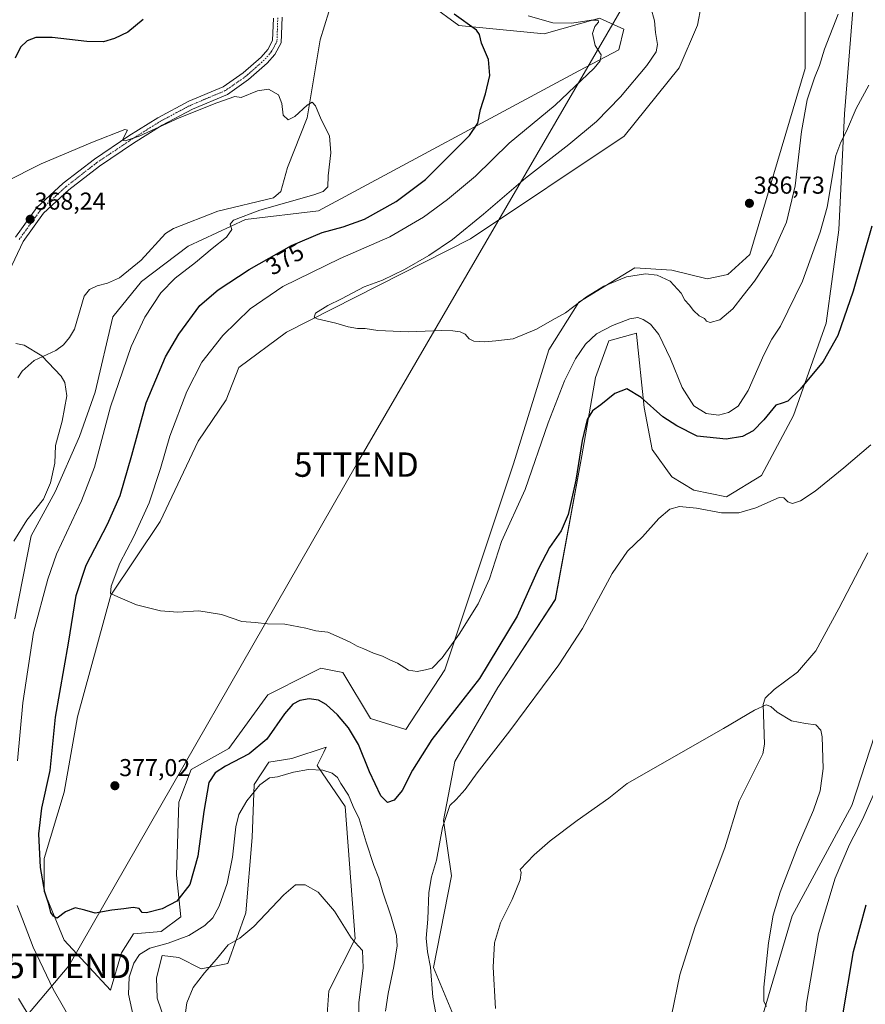
# Model space of a CAD drawing. Units: metres. Extents: x 618895 to 622381, y 4657724 to 4660096.
# Drawn here: x 621292 to 621638, y 4658768 to 4659172 of the extents above; entities that cross this region are included whole.
import ezdxf
from ezdxf.enums import TextEntityAlignment as Align

# ---------------------------------------------------------------- set-up
doc = ezdxf.new("R2010")
doc.units = ezdxf.units.M
doc.header["$MEASUREMENT"] = 0
doc.linetypes.add('TRAZO_Y_PUNTO', pattern=[1, 0.5, -0.25, 0, -0.25])
doc.layers.get('0').update_dxf_attribs({"lineweight": 5})
for name, color, linetype, lineweight in [('Carátula', 7, 'Continuous', 5), ('Corriente natural lineal', 142, 'Continuous', 13), ('Cultivos herbáceos CxS', 92, 'Continuous', 0), ('Curva de nivel maestra', 36, 'Continuous', 30), ('Curva de nivel normal', 36, 'Continuous', 0), ('Matorral', 135, 'Continuous', 0), ('Matorral CxS', 135, 'Continuous', 0), ('Pista no pavimentada', 254, 'Continuous', 13), ('Pista no pavimentada Cxs', 254, 'Continuous', 0), ('Pista pavimentada eje', 135, 'TRAZO_Y_PUNTO', 0), ('Punto de cota en terreno', 7, 'Continuous', 0), ('Rótulo de curva de nivel directora', 19, 'Continuous', 0), ('Rótulo de punto de cota en terreno', 19, 'Continuous', 0), ('Tendido', 6, 'Continuous', 0), ('Torre de tendido puntual', 7, 'Continuous', 0)]:
    doc.layers.add(name, color=color, linetype=linetype, lineweight=lineweight)
doc.styles.add('Arial', font='txt', dxfattribs={"height": 0.2})

# ---------------------------------------------------------------- blocks, each defined once
blk = doc.blocks.new('*U156')
at = {"layer": 'Cultivos herbáceos CxS', "color": 92, "linetype": 'Continuous', "lineweight": 0}
for points in [[(621460.04, 4659178.07, 374.02), (621471.75, 4659169.56, 374.32), (621506.75, 4659166.19, 377.9), (621529.44, 4659172.55, 380.55), (621535.42, 4659169.83, 381.3), (621539.42, 4659168.01, 381.79), (621537.29, 4659159.65, 381.17), (621520.94, 4659151.02, 378.76), (621414.19, 4659093.56, 371.19), (621384.24, 4659089.93, 369.78), (621360.65, 4659079.04, 368.53), (621341.59, 4659064.51, 367.81), (621329.79, 4659049.98, 367.09), (621322.53, 4659019.12, 366.83), (621316.18, 4659000.96, 366.07), (621306.2, 4658978.26, 365.15), (621296.22, 4658960.1, 365.75), (621289.6, 4658926.12, 366.47)], [(621352.9, 4658756.03, 365.86), (621347.99, 4658770.48, 366.53), (621347.72, 4658778.73, 367.3), (621350.07, 4658787.96, 368.22), (621356.89, 4658787.05, 367.46), (621365.98, 4658782.5, 365.23), (621377.02, 4658784.59, 364.12), (621384.28, 4658805.47, 365.9), (621387, 4658836.34, 368.08), (621387.74, 4658858.15, 370.54), (621393.8, 4658867.24, 371.97), (621403.28, 4658868.82, 370.73), (621417.33, 4658873.38, 371.28), (621416.31, 4658871.4, 370.89), (621413.54, 4658865.97, 370.13), (621425.11, 4658849.05, 369.16), (621429.14, 4658794.77, 365.05), (621418.43, 4658773.4, 362.34), (621415.78, 4658737.11, 360.1)], [(621488.63, 4658717.41, 365.27), (621461.32, 4658783.04, 369.47), (621468.67, 4658820.67, 368.19), (621465.49, 4658843.39, 369.79), (621470.04, 4658867.48, 371.58), (621487.76, 4658897.92, 372.69), (621511.31, 4658933.99, 371.89), (621522.19, 4658993, 374.35), (621527.75, 4659025.15, 376.24), (621533.2, 4659040.15, 378.07), (621544.56, 4659043.33, 378.07), (621544.61, 4659042.89, 378.01), (621547.74, 4659012.88, 374.5), (621551.06, 4658995.55, 372.61), (621559.04, 4658984.37, 371.49), (621568.11, 4658978.95, 370.84), (621581.55, 4658976.21, 370.56), (621595.88, 4658984.93, 371.72), (621609.07, 4659009.49, 374.21), (621622.46, 4659047.4, 376.06), (621627.58, 4659085.68, 378.05), (621629.86, 4659133.39, 380.46), (621633.81, 4659180.93, 383.92)], [(621613.85, 4659176.4, 388.66), (621613.85, 4659151.88, 386.18), (621591.05, 4659075.6, 386.02), (621582.09, 4659067.45, 385.79), (621573.64, 4659065.59, 385.66), (621559.1, 4659069.23, 385.67), (621543.97, 4659070.17, 385.31), (621534.02, 4659064.07, 384.64), (621520.93, 4659056.05, 384.57), (621508.66, 4659036.51, 383.67), (621494.12, 4658989.71, 382.68), (621465.95, 4658905.19, 378.34), (621450.04, 4658880.65, 378.33), (621435.5, 4658885.2, 378.51), (621424.19, 4658904.03, 379.37), (621420.54, 4658904.76, 379.2), (621415.11, 4658905.85, 378.72), (621410.15, 4658903.36, 377.55), (621393.34, 4658894.95, 378.3), (621377.34, 4658872.93, 376.96), (621361.89, 4658864.3, 377.23), (621356.84, 4658850.8, 376.89), (621355.9, 4658820.92, 375.52), (621357.72, 4658803.83, 372.66), (621349.65, 4658797.85, 371.57), (621338.24, 4658796.85, 372.37), (621333.41, 4658789.07, 372.19), (621328.82, 4658773.68, 372.27), (621309.85, 4658794.18, 374.29), (621301.68, 4658814.15, 374.79), (621301.68, 4658827.77, 375.53), (621309.85, 4658855, 376.24), (621315.29, 4658885.87, 377.4), (621328.91, 4658935.81, 379.68), (621349.17, 4658966.08, 381.3), (621364.77, 4658999.05, 382.84), (621376.3, 4659015.94, 383.57), (621381.43, 4659029.24, 383.99), (621400.97, 4659043.78, 384.68), (621476.47, 4659082.06, 385.66), (621539.57, 4659124.21, 387.02), (621562.04, 4659152.24, 387.61), (621569.56, 4659169.65, 388.03), (621571.12, 4659177.66, 388.65)], [(621659.2, 4658930.14, 368.77), (621632.9, 4658849.56, 367.48), (621608.4, 4658804.16, 366.55), (621589.76, 4658740.83, 362.69), (621566.16, 4658679.52, 358.57), (621557.89, 4658605.78, 356.83), (621548.92, 4658573.3, 355.3), (621533.49, 4658550.6, 354.26)]]:
    blk.add_polyline3d(points, dxfattribs=at)
blk = doc.blocks.new('*U166')
at = {"layer": 'Curva de nivel normal', "color": 36, "linetype": 'Continuous', "lineweight": 0}
for points in [[(621602.28, 4658551.16, 370), (621602.16, 4658557.44, 370), (621599.54, 4658570.5, 370), (621598.48, 4658582.44, 370), (621599.08, 4658595.48, 370), (621601.24, 4658622.76, 370), (621601.52, 4658644.43, 370), (621600.94, 4658654.43, 370), (621601.28, 4658666.84, 370), (621604.66, 4658686.37, 370), (621609.56, 4658703.76, 370), (621611.97, 4658717.01, 370), (621613.3, 4658735.77, 370), (621613.15, 4658752.55, 370), (621614.27, 4658768.26, 370), (621619.2, 4658796.98, 370), (621626.06, 4658819.71, 370), (621632.04, 4658833.46, 370), (621637.37, 4658843.77, 370), (621645.98, 4658863.14, 370)], [(621640.79, 4658997.47, 370), (621629.61, 4658988.09, 370), (621617.93, 4658978.48, 370), (621611.88, 4658974.58, 370), (621608.64, 4658973.39, 370), (621606.66, 4658974.08, 370), (621605.02, 4658975.78, 370), (621603.19, 4658975.88, 370), (621593.55, 4658971.71, 370), (621586.6, 4658969.62, 370), (621579.44, 4658969.66, 370), (621569.27, 4658971.55, 370), (621562.24, 4658972.18, 370), (621558.27, 4658971.08, 370), (621553.8, 4658967.29, 370), (621547.02, 4658959.74, 370), (621540.85, 4658953.82, 370), (621534.62, 4658944.7, 370), (621522.45, 4658922.19, 370), (621512.72, 4658907.18, 370), (621492.59, 4658880.17, 370), (621479.2, 4658862.94, 370), (621474.26, 4658856.12, 370), (621470.69, 4658851.96, 370), (621467.99, 4658849.53, 370), (621464.99, 4658840.41, 370), (621462.54, 4658827.04, 370), (621460.57, 4658820.17, 370), (621459.46, 4658813.75, 370), (621458.94, 4658802.86, 370), (621458.36, 4658795.05, 370), (621458.84, 4658789.38, 370), (621460.09, 4658783.12, 370), (621461.12, 4658770.88, 370), (621463.23, 4658758.9, 370)], [(621441.69, 4658765.1, 370), (621442.78, 4658772.29, 370), (621445.07, 4658783.43, 370), (621446.43, 4658791.97, 370), (621446.16, 4658796.2, 370), (621443.96, 4658803.81, 370), (621440.5, 4658813.91, 370), (621438.87, 4658819.7, 370), (621436.8, 4658824.89, 370), (621433.72, 4658834.39, 370), (621430.89, 4658843.97, 370), (621428.42, 4658849.09, 370), (621426.4, 4658853.75, 370), (621423.34, 4658858.51, 370), (621421.9, 4658860.92, 370), (621419.76, 4658862.7, 370), (621415.89, 4658864.04, 370), (621409.99, 4658864.32, 370), (621403.95, 4658863.18, 370), (621397.38, 4658861.2, 370), (621394.05, 4658860.89, 370), (621390.05, 4658857.99, 370), (621384.82, 4658851.45, 370), (621381.49, 4658845.81, 370), (621380.27, 4658840.8, 370), (621378.92, 4658828.23, 370), (621376.69, 4658817.54, 370), (621373.37, 4658808.23, 370), (621370.78, 4658803.37, 370), (621367.59, 4658800.24, 370), (621360.93, 4658796.19, 370), (621352.48, 4658792.98, 370), (621344.91, 4658790.95, 370), (621340.7, 4658788.38, 370), (621338.43, 4658784.73, 370), (621336.46, 4658778.99, 370), (621336.21, 4658772.09, 370), (621338.23, 4658762.6, 370)], [(621313.31, 4658760.32, 370), (621305.31, 4658774.06, 370), (621297.05, 4658791.32, 370), (621292.71, 4658802.84, 370), (621290.56, 4658808.48, 370)], [(621290.71, 4658867.88, 370), (621292.85, 4658891.62, 370), (621297.31, 4658920.46, 370), (621303.14, 4658942.41, 370), (621306.69, 4658952.65, 370), (621316.93, 4658974.46, 370), (621322.25, 4658988.38, 370), (621328.86, 4659013.09, 370), (621337.26, 4659037.8, 370), (621342.95, 4659049.83, 370), (621349.43, 4659059.87, 370), (621355.31, 4659065.96, 370), (621363.71, 4659072.38, 370), (621370.51, 4659078.07, 370), (621376.36, 4659082.77, 370), (621378.55, 4659085.85, 370), (621377.86, 4659088.04, 370), (621379.22, 4659089.67, 370), (621390.09, 4659093.83, 370), (621412.23, 4659100.14, 370), (621416.09, 4659101.52, 370), (621418.05, 4659103.35, 370), (621418.07, 4659107.83, 370), (621419.2, 4659117.29, 370), (621418.65, 4659124.34, 370), (621415.21, 4659131.04, 370), (621412.92, 4659136.61, 370), (621411.61, 4659138.18, 370), (621409.48, 4659136.94, 370), (621404.5, 4659132.18, 370), (621401.66, 4659130.86, 370), (621399.71, 4659132.8, 370), (621399.16, 4659137.58, 370), (621397.74, 4659141.17, 370), (621393.66, 4659143.49, 370), (621389.12, 4659142.78, 370), (621382.38, 4659140.02, 370), (621379.88, 4659140.47, 370), (621372.4, 4659137.88, 370), (621356.99, 4659131.75, 370), (621340.64, 4659124.23, 370), (621334.85, 4659122.26, 370), (621333.77, 4659122.48, 370), (621334.49, 4659124.06, 370), (621335.85, 4659126.6, 370), (621334.75, 4659126.92, 370), (621321.42, 4659121.7, 370), (621300.38, 4659112.86, 370), (621255.21, 4659090.05, 370)]]:
    blk.add_polyline3d(points, dxfattribs=at)
blk = doc.blocks.new('*U176')
at = {"layer": 'Curva de nivel normal', "color": 36, "linetype": 'Continuous', "lineweight": 0}
for points in [[(621597.97, 4658767.01, 365), (621596.82, 4658769.11, 365), (621596.89, 4658774.93, 365), (621598.8, 4658793.16, 365), (621600.69, 4658804.55, 365), (621603.59, 4658813.86, 365), (621610.62, 4658832.4, 365), (621617.17, 4658847.53, 365), (621619.9, 4658855.46, 365), (621621.14, 4658864.61, 365), (621620.82, 4658877.73, 365), (621620.18, 4658880.36, 365), (621618.17, 4658882.58, 365), (621613.91, 4658883.08, 365), (621608.18, 4658884.3, 365), (621602.26, 4658887.76, 365), (621599.77, 4658890.18, 365), (621597.85, 4658890.74, 365), (621593.03, 4658888.66, 365), (621580.26, 4658881.13, 365), (621540.74, 4658858.52, 365), (621533.2, 4658852.46, 365), (621520.31, 4658843.34, 365), (621509.24, 4658834.96, 365), (621502.58, 4658829.23, 365), (621496.87, 4658823.2, 365), (621497.28, 4658822.02, 365), (621496.88, 4658819.03, 365), (621493.57, 4658810.95, 365), (621488.83, 4658801.37, 365), (621486.31, 4658793.11, 365), (621485.74, 4658783.13, 365), (621486.82, 4658766.13, 365)], [(621430.81, 4658745.25, 365), (621430.66, 4658768.55, 365), (621432.46, 4658782.92, 365), (621432.16, 4658790, 365), (621430.43, 4658791.84, 365), (621427.58, 4658795.24, 365), (621420.68, 4658806.13, 365), (621414.05, 4658813.86, 365), (621408.63, 4658816.91, 365), (621404.71, 4658816.96, 365), (621399.87, 4658812.9, 365), (621387.66, 4658799.88, 365), (621381.88, 4658795.03, 365), (621377.14, 4658792.28, 365), (621372.32, 4658786.5, 365), (621367.37, 4658780.89, 365), (621362.8, 4658774.81, 365), (621360.2, 4658768.51, 365), (621358.99, 4658760.63, 365)], [(621301.86, 4658752.4, 365), (621291.1, 4658770.32, 365)], [(621289.12, 4658958.02, 365), (621294.48, 4658966.54, 365), (621301.36, 4658975.14, 365), (621304.24, 4658981.91, 365), (621305.95, 4658989.99, 365), (621306.26, 4658997.22, 365), (621308.97, 4659007.21, 365), (621310.95, 4659017.67, 365), (621310.06, 4659023.04, 365), (621308.58, 4659025.68, 365), (621300.6, 4659034.08, 365), (621293.37, 4659038.37, 365), (621290.05, 4659039.09, 365)]]:
    blk.add_polyline3d(points, dxfattribs=at)
blk = doc.blocks.new('*U184')
at = {"layer": 'Curva de nivel normal', "color": 36, "linetype": 'Continuous', "lineweight": 0}
blk.add_polyline3d([(621639.84, 4659145.13, 380), (621634.72, 4659135.5, 380), (621630.72, 4659126.16, 380), (621628.39, 4659121.76, 380), (621626.42, 4659116.23, 380), (621622.84, 4659094.99, 380), (621620.01, 4659084.8, 380), (621612.75, 4659064.6, 380), (621603.68, 4659046.2, 380), (621600.15, 4659040.88, 380), (621596.84, 4659034.47, 380), (621590.35, 4659019.81, 380), (621586.3, 4659013.37, 380), (621582.41, 4659010.77, 380), (621578.2, 4659009.71, 380), (621573.22, 4659010.36, 380), (621568.12, 4659013.54, 380), (621563.33, 4659021.06, 380), (621558.49, 4659032.79, 380), (621553.73, 4659042.78, 380), (621550.39, 4659047, 380), (621547.4, 4659048.93, 380), (621545.09, 4659049.7, 380), (621541.89, 4659049.2, 380), (621534.72, 4659046.5, 380), (621528.22, 4659043.04, 380), (621523.68, 4659038.81, 380), (621519.61, 4659032.81, 380), (621515.06, 4659023.81, 380), (621508.36, 4659006.47, 380), (621498.99, 4658979.14, 380), (621489.2, 4658957.8, 380), (621484.26, 4658942.5, 380), (621479.59, 4658932.28, 380), (621471.91, 4658919.82, 380), (621464.94, 4658910.06, 380), (621460.72, 4658905.79, 380), (621458.06, 4658905.23, 380), (621454.6, 4658904.44, 380), (621451.14, 4658905.06, 380), (621446.5, 4658907.91, 380), (621443.73, 4658909.14, 380), (621440.41, 4658910.82, 380), (621436.71, 4658911.96, 380), (621432.73, 4658913.82, 380), (621430.01, 4658914.93, 380), (621427.21, 4658916.5, 380), (621422.6, 4658918.54, 380), (621418.05, 4658920.64, 380), (621413.05, 4658921.14, 380), (621408.92, 4658922.28, 380), (621400.3, 4658923.88, 380), (621393.28, 4658924.03, 380), (621388.17, 4658924.58, 380), (621382.76, 4658925.03, 380), (621374.34, 4658927.85, 380), (621365.05, 4658929.32, 380), (621356.5, 4658928.88, 380), (621349.39, 4658929.32, 380), (621339.5, 4658931.88, 380), (621331.84, 4658935.13, 380), (621328.81, 4658936.49, 380), (621329.05, 4658939.45, 380), (621332.71, 4658948.91, 380), (621338.47, 4658959.89, 380), (621344.64, 4658973.73, 380), (621349.37, 4658987.84, 380), (621353.18, 4659001.11, 380), (621360.16, 4659019.4, 380), (621366.35, 4659031.4, 380), (621374.94, 4659042.4, 380), (621386.09, 4659053.33, 380), (621399.54, 4659062.42, 380), (621423.09, 4659073.99, 380), (621443.35, 4659082.92, 380), (621457.25, 4659090.92, 380), (621467.02, 4659098.16, 380), (621478.56, 4659107.74, 380), (621492.39, 4659121.33, 380), (621511.28, 4659136.84, 380), (621527.18, 4659152.03, 380), (621529.64, 4659155.06, 380), (621530.08, 4659157.55, 380), (621527.68, 4659161.43, 380), (621526.51, 4659166.28, 380), (621527.48, 4659169.1, 380), (621529.04, 4659170.93, 380), (621528.84, 4659171.76, 380), (621525.95, 4659171.71, 380), (621518.13, 4659170.56, 380), (621510.32, 4659170.74, 380), (621500.11, 4659173.54, 380)], dxfattribs=at)
blk = doc.blocks.new('*U189')
at = {"layer": 'Curva de nivel maestra', "color": 36, "linetype": 'Continuous', "lineweight": 30}
for points in [[(621640.45, 4658621.15, 375), (621636.39, 4658619.12, 375), (621627.72, 4658622.2, 375), (621623.28, 4658624.68, 375), (621618.99, 4658628.36, 375), (621616.94, 4658636.12, 375), (621616.76, 4658642.12, 375), (621615.89, 4658650.18, 375), (621615.22, 4658658.04, 375), (621617.5, 4658676.57, 375), (621623.32, 4658700.66, 375), (621626.62, 4658720.08, 375), (621628.2, 4658745.39, 375), (621629.06, 4658762.75, 375), (621633.6, 4658789.62, 375), (621638.82, 4658808.68, 375)], [(621641.14, 4659087.25, 375), (621633.5, 4659060.51, 375), (621627.24, 4659042.38, 375), (621621.16, 4659031.7, 375), (621611.72, 4659020.31, 375), (621606.72, 4659015.36, 375), (621604.39, 4659014.62, 375), (621601.76, 4659013.79, 375), (621596.87, 4659007.8, 375), (621592.43, 4659003.24, 375), (621588.13, 4659000.85, 375), (621581.34, 4658999.84, 375), (621569.46, 4659000.99, 375), (621561.1, 4659005.24, 375), (621555.38, 4659008.94, 375), (621546.49, 4659016.91, 375), (621540.63, 4659020.44, 375), (621535.68, 4659018.5, 375), (621529.94, 4659013.89, 375), (621526.54, 4659011.4, 375), (621524.4, 4659007.95, 375), (621522.35, 4658999.31, 375), (621519.65, 4658983.05, 375), (621516.51, 4658968.88, 375), (621513.7, 4658962.23, 375), (621508.86, 4658955.3, 375), (621504.45, 4658946.77, 375), (621495.64, 4658927.24, 375), (621480.23, 4658901.58, 375), (621469.98, 4658888.54, 375), (621460.63, 4658876.64, 375), (621452.77, 4658864.06, 375), (621448.44, 4658855.66, 375), (621445.2, 4658851.62, 375), (621442.5, 4658850.68, 375), (621439.79, 4658853.51, 375), (621435.01, 4658863.35, 375), (621430.5, 4658874.53, 375), (621426.48, 4658881.32, 375), (621421.89, 4658886.64, 375), (621417.26, 4658890.97, 375), (621414.12, 4658892.77, 375), (621410.38, 4658893.24, 375), (621406.56, 4658892.57, 375), (621403.59, 4658891.06, 375), (621400.26, 4658887.12, 375), (621392.98, 4658876.76, 375), (621385.73, 4658870.76, 375), (621376.04, 4658865.68, 375), (621371.77, 4658862.88, 375), (621369.2, 4658858.92, 375), (621367.1, 4658847.08, 375), (621364.6, 4658828.68, 375), (621361.42, 4658817.13, 375), (621356.08, 4658810.26, 375), (621350.05, 4658807.1, 375), (621343.62, 4658805.4, 375), (621341.76, 4658805.53, 375), (621340.59, 4658807.21, 375), (621338.12, 4658807.63, 375), (621334.33, 4658807.07, 375), (621329.43, 4658806.48, 375), (621322.6, 4658805.27, 375), (621318.28, 4658806.52, 375), (621314.38, 4658807.46, 375), (621310.38, 4658805.87, 375), (621306.9, 4658803.28, 375), (621305.42, 4658804.03, 375), (621304.32, 4658805.52, 375), (621303.47, 4658809.04, 375), (621301.95, 4658813.91, 375), (621300.11, 4658824.08, 375), (621299.48, 4658837.8, 375), (621300.72, 4658848.46, 375), (621304.14, 4658863.8, 375), (621306.32, 4658885.8, 375), (621311.56, 4658916.13, 375), (621314.73, 4658935.63, 375), (621318.84, 4658948.14, 375), (621327.54, 4658964.97, 375), (621332.75, 4658976.66, 375), (621337.56, 4658993.23, 375), (621343.49, 4659014.8, 375), (621351.44, 4659033.6, 375), (621356.86, 4659042.86, 375), (621365.52, 4659054.62, 375), (621373.05, 4659061.12, 375), (621385.71, 4659069.48, 375), (621403.03, 4659079.31, 375), (621415.65, 4659084.64, 375), (621424.26, 4659086.93, 375), (621432.99, 4659090.09, 375), (621446.08, 4659097.3, 375), (621458.09, 4659106.44, 375), (621476.1, 4659124.45, 375), (621479.51, 4659129.47, 375), (621480.58, 4659135.14, 375), (621482.64, 4659141.53, 375), (621484.38, 4659149.07, 375), (621483.84, 4659155.59, 375), (621481.04, 4659162.3, 375), (621480.26, 4659165.86, 375), (621478.98, 4659167.71, 375), (621469.84, 4659174.21, 375)], [(621342.29, 4659172.05, 375), (621335.9, 4659166.9, 375), (621330.54, 4659164.2, 375), (621325.95, 4659162.86, 375), (621319.19, 4659162.96, 375), (621304.85, 4659164.62, 375), (621298.21, 4659164.7, 375), (621294.6, 4659163.32, 375), (621291.95, 4659160.73, 375), (621289.72, 4659156.22, 375)]]:
    blk.add_polyline3d(points, dxfattribs=at)
blk = doc.blocks.new('5PATER')
at = {"layer": 'Carátula', "linetype": 'Continuous', "lineweight": 5}
h = blk.add_hatch(color=250, dxfattribs=at)
edge = h.paths.add_edge_path()
edge.add_ellipse((0, 0.01), major_axis=(-1.33, -1.34), ratio=0.999422, start_angle=0, end_angle=360)
blk = doc.blocks.new('5TTEND')
blk.add_text('5TTEND', height=10).set_placement((0, 0), align=Align.MIDDLE_CENTER)

msp = doc.modelspace()

# ---------------------------------------------------------------- linework, layer by layer
at = {"layer": 'Corriente natural lineal', "color": 142, "linetype": 'Continuous', "lineweight": 13}
for points in [[(621418.4, 4659175.19, 371.39), (621414.84, 4659163.75, 370.74), (621409.5, 4659131.67, 369.82), (621401.41, 4659111.24, 368.9), (621398.69, 4659101.49, 368.64), (621395.68, 4659098.85, 368.36), (621372.84, 4659093.32, 367.67), (621354.74, 4659086.31, 367.23), (621351.45, 4659084.26, 367.1), (621341.36, 4659073.21, 366.45), (621332.53, 4659066.07, 366.28), (621327.59, 4659063.8, 366.08), (621323.42, 4659062.79, 366.03), (621320.24, 4659061.27, 365.95), (621318.09, 4659058.46, 365.88), (621314.04, 4659044.99, 365.77), (621312.05, 4659041.53, 365.69), (621309.59, 4659038.59, 365.6), (621306.42, 4659036.17, 365.43), (621297.58, 4659032.1, 364.22), (621292.59, 4659027.69, 363.49), (621290.76, 4659025.06, 363.28)], [(621639.5, 4658953.22, 368.1), (621627.59, 4658930.33, 367.43), (621618.19, 4658912.91, 366.18), (621610.61, 4658904.23, 365.92), (621601.05, 4658897.16, 365.5), (621597.38, 4658893.5, 365.44), (621596.56, 4658890.96, 365.12), (621597.08, 4658874.66, 364.32), (621596.48, 4658870.73, 364.16), (621586.67, 4658851.23, 363.32), (621580.83, 4658832.1, 362.59), (621568.63, 4658799.88, 361.43), (621562.41, 4658779.96, 360.7), (621558.92, 4658763.25, 360.03)]]:
    msp.add_polyline3d(points, dxfattribs=at)
at = {"layer": 'Cultivos herbáceos CxS', "color": 92, "linetype": 'Continuous', "lineweight": 0}
for points in [[(621633.81, 4659180.94, 383.92), (621629.86, 4659133.39, 380.46), (621627.58, 4659085.68, 378.05), (621622.46, 4659047.4, 376.06), (621609.07, 4659009.49, 374.21), (621595.88, 4658984.93, 371.72), (621581.55, 4658976.21, 370.56), (621568.11, 4658978.95, 370.84), (621559.04, 4658984.37, 371.49), (621551.06, 4658995.55, 372.61), (621547.74, 4659012.88, 374.5), (621544.61, 4659042.89, 378.01), (621544.56, 4659043.33, 378.07), (621533.2, 4659040.15, 378.07), (621527.75, 4659025.15, 376.24), (621522.19, 4658993, 374.35), (621511.3, 4658933.99, 371.89), (621487.76, 4658897.92, 372.69), (621470.04, 4658867.48, 371.58), (621465.49, 4658843.39, 369.79), (621468.67, 4658820.67, 368.19), (621461.32, 4658783.04, 369.47), (621488.63, 4658717.41, 365.27)], [(621289.6, 4658926.12, 366.47), (621296.22, 4658960.1, 365.75), (621306.2, 4658978.26, 365.15), (621316.18, 4659000.96, 366.07), (621322.53, 4659019.12, 366.83), (621329.79, 4659049.98, 367.09), (621341.59, 4659064.51, 367.81), (621360.65, 4659079.04, 368.53), (621384.24, 4659089.93, 369.78), (621414.19, 4659093.56, 371.19), (621520.93, 4659151.02, 378.76), (621537.29, 4659159.65, 381.17), (621539.42, 4659168.01, 381.79), (621535.42, 4659169.83, 381.3), (621529.44, 4659172.55, 380.55), (621506.75, 4659166.19, 377.9), (621471.75, 4659169.56, 374.32), (621460.04, 4659178.07, 374.02)], [(621571.12, 4659177.66, 388.65), (621569.56, 4659169.65, 388.03), (621562.04, 4659152.24, 387.61), (621539.56, 4659124.21, 387.02), (621476.47, 4659082.06, 385.66), (621400.97, 4659043.78, 384.68), (621381.43, 4659029.24, 383.99), (621376.3, 4659015.94, 383.57), (621364.77, 4658999.05, 382.84), (621349.17, 4658966.08, 381.3), (621328.91, 4658935.81, 379.68), (621315.29, 4658885.87, 377.4), (621309.85, 4658855, 376.24), (621301.68, 4658827.77, 375.53), (621301.68, 4658814.15, 374.79), (621309.85, 4658794.18, 374.29), (621328.82, 4658773.68, 372.27), (621333.41, 4658789.07, 372.19), (621338.24, 4658796.85, 372.37), (621349.65, 4658797.85, 371.57), (621357.72, 4658803.83, 372.66), (621355.89, 4658820.92, 375.52), (621356.84, 4658850.8, 376.89), (621361.89, 4658864.3, 377.23), (621377.34, 4658872.93, 376.96), (621393.33, 4658894.95, 378.3), (621410.15, 4658903.36, 377.55), (621415.11, 4658905.85, 378.72), (621420.54, 4658904.76, 379.2), (621424.19, 4658904.03, 379.37), (621435.5, 4658885.2, 378.51), (621450.04, 4658880.65, 378.33), (621465.95, 4658905.19, 378.34), (621494.12, 4658989.71, 382.68), (621508.66, 4659036.51, 383.67), (621520.93, 4659056.05, 384.57), (621534.01, 4659064.07, 384.64), (621543.97, 4659070.17, 385.31), (621559.1, 4659069.23, 385.67), (621573.64, 4659065.59, 385.66), (621582.09, 4659067.45, 385.79), (621591.05, 4659075.6, 386.02), (621613.85, 4659151.88, 386.18), (621613.85, 4659176.4, 388.66)], [(621440.4, 4658355.05, 342), (621438.42, 4658368.45, 342.44), (621437.58, 4658374.15, 342.69), (621437.34, 4658375.77, 342.71), (621455.56, 4658376.64, 343.07), (621456.4, 4658376.68, 343), (621488.16, 4658393.93, 345.29), (621508.12, 4658415.72, 347.72), (621516.87, 4658439.31, 348.22), (621521.27, 4658460.41, 350.28), (621518.97, 4658509.75, 353.29), (621533.49, 4658550.6, 354.26), (621548.91, 4658573.3, 355.3), (621557.89, 4658605.78, 356.83), (621566.16, 4658679.52, 358.57), (621589.76, 4658740.83, 362.69), (621608.4, 4658804.16, 366.55), (621632.9, 4658849.56, 367.48), (621659.2, 4658930.14, 368.77)], [(621415.78, 4658737.11, 360.1), (621418.42, 4658773.4, 362.34), (621429.14, 4658794.77, 365.05), (621425.11, 4658849.05, 369.16), (621413.54, 4658865.97, 370.13), (621416.31, 4658871.4, 370.89), (621417.33, 4658873.38, 371.28), (621403.28, 4658868.82, 370.73), (621393.8, 4658867.24, 371.97), (621387.74, 4658858.15, 370.54), (621387, 4658836.34, 368.08), (621384.28, 4658805.48, 365.9), (621377.02, 4658784.59, 364.12), (621365.98, 4658782.5, 365.23), (621356.89, 4658787.05, 367.46), (621350.07, 4658787.96, 368.22), (621347.72, 4658778.73, 367.3), (621347.99, 4658770.49, 366.53), (621352.9, 4658756.04, 365.86)]]:
    msp.add_polyline3d(points, dxfattribs=at)
at = {"layer": 'Curva de nivel normal', "color": 36, "linetype": 'Continuous', "lineweight": 0}
msp.add_polyline3d([(621550.52, 4659176.96, 385), (621552, 4659171.5, 385), (621552.42, 4659166.66, 385), (621553.28, 4659161.78, 385), (621552.73, 4659158.81, 385), (621548.85, 4659153.14, 385), (621538.06, 4659140.31, 385), (621528.21, 4659130.24, 385), (621516.78, 4659120.73, 385), (621499.04, 4659106.91, 385), (621481.9, 4659092.14, 385), (621469.15, 4659081.81, 385), (621459.42, 4659075.14, 385), (621449.44, 4659069.39, 385), (621440.44, 4659065.13, 385), (621432.95, 4659062.3, 385), (621423.62, 4659057.47, 385), (621417.93, 4659054.72, 385), (621412.99, 4659051.47, 385), (621412.38, 4659049.83, 385), (621413.54, 4659049.19, 385), (621421.27, 4659047.45, 385), (621426.38, 4659045.93, 385), (621430.11, 4659045.3, 385), (621433.29, 4659045.22, 385), (621438.44, 4659044.44, 385), (621451.14, 4659043.89, 385), (621464.78, 4659044.41, 385), (621469.26, 4659044.31, 385), (621472.28, 4659043.91, 385), (621474.32, 4659042.88, 385), (621475.94, 4659041.02, 385), (621477.92, 4659040.05, 385), (621482.21, 4659039.7, 385), (621486.89, 4659040.24, 385), (621494.04, 4659041.02, 385), (621503.55, 4659044.97, 385), (621510.06, 4659048.7, 385), (621515.48, 4659051.71, 385), (621524.08, 4659058.23, 385), (621531.23, 4659062.59, 385), (621540.52, 4659066.45, 385), (621548.32, 4659067.65, 385), (621553.06, 4659067.19, 385), (621558.35, 4659064.69, 385), (621562.94, 4659059.78, 385), (621564.37, 4659056.87, 385), (621566.22, 4659054.93, 385), (621567.99, 4659052.57, 385), (621570.35, 4659050.46, 385), (621572.45, 4659049.37, 385), (621573.38, 4659048.19, 385), (621574.87, 4659047.71, 385), (621578.72, 4659048.86, 385), (621584.06, 4659053.37, 385), (621588.39, 4659058.81, 385), (621593.04, 4659064.66, 385), (621600.06, 4659075.52, 385), (621606.16, 4659088.81, 385), (621609.7, 4659103.81, 385), (621612.28, 4659126.14, 385), (621614.58, 4659139.14, 385), (621617.58, 4659148.14, 385), (621619.66, 4659153.15, 385), (621621.73, 4659159.86, 385), (621627.32, 4659174.25, 385)], dxfattribs=at)
at = {"layer": 'Matorral', "color": 135, "linetype": 'Continuous', "lineweight": 0}
for points in [[(621633.81, 4659180.94, 383.92), (621629.86, 4659133.39, 380.46), (621627.58, 4659085.68, 378.05), (621622.46, 4659047.4, 376.06), (621609.07, 4659009.49, 374.21), (621595.88, 4658984.93, 371.72), (621581.55, 4658976.21, 370.56), (621568.11, 4658978.95, 370.84), (621559.04, 4658984.37, 371.49), (621551.06, 4658995.55, 372.61), (621547.74, 4659012.88, 374.5), (621544.61, 4659042.89, 378.01), (621544.56, 4659043.33, 378.07), (621533.2, 4659040.15, 378.07), (621527.75, 4659025.15, 376.24), (621522.19, 4658993, 374.35), (621511.3, 4658933.99, 371.89), (621487.76, 4658897.92, 372.69), (621470.04, 4658867.48, 371.58), (621465.49, 4658843.39, 369.79), (621468.67, 4658820.67, 368.19), (621461.32, 4658783.04, 369.47), (621488.63, 4658717.41, 365.27)], [(621289.6, 4658926.12, 366.47), (621296.22, 4658960.1, 365.75), (621306.2, 4658978.26, 365.15), (621316.18, 4659000.96, 366.07), (621322.53, 4659019.12, 366.83), (621329.79, 4659049.98, 367.09), (621341.59, 4659064.51, 367.81), (621360.65, 4659079.04, 368.53), (621384.24, 4659089.93, 369.78), (621414.19, 4659093.56, 371.19), (621520.93, 4659151.02, 378.76), (621537.29, 4659159.65, 381.17), (621539.42, 4659168.01, 381.79), (621535.42, 4659169.83, 381.3), (621529.44, 4659172.55, 380.55), (621506.75, 4659166.19, 377.9), (621471.75, 4659169.56, 374.32), (621460.04, 4659178.07, 374.02)], [(621571.12, 4659177.66, 388.65), (621569.56, 4659169.65, 388.03), (621562.04, 4659152.24, 387.61), (621539.56, 4659124.21, 387.02), (621476.47, 4659082.06, 385.66), (621400.97, 4659043.78, 384.68), (621381.43, 4659029.24, 383.99), (621376.3, 4659015.94, 383.57), (621364.77, 4658999.05, 382.84), (621349.17, 4658966.08, 381.3), (621328.91, 4658935.81, 379.68), (621315.29, 4658885.87, 377.4), (621309.85, 4658855, 376.24), (621301.68, 4658827.77, 375.53), (621301.68, 4658814.15, 374.79), (621309.85, 4658794.18, 374.29), (621328.82, 4658773.68, 372.27), (621333.41, 4658789.07, 372.19), (621338.24, 4658796.85, 372.37), (621349.65, 4658797.85, 371.57), (621357.72, 4658803.83, 372.66), (621355.89, 4658820.92, 375.52), (621356.84, 4658850.8, 376.89), (621361.89, 4658864.3, 377.23), (621377.34, 4658872.93, 376.96), (621393.33, 4658894.95, 378.3), (621410.15, 4658903.36, 377.55), (621415.11, 4658905.85, 378.72), (621420.54, 4658904.76, 379.2), (621424.19, 4658904.03, 379.37), (621435.5, 4658885.2, 378.51), (621450.04, 4658880.65, 378.33), (621465.95, 4658905.19, 378.34), (621494.12, 4658989.71, 382.68), (621508.66, 4659036.51, 383.67), (621520.93, 4659056.05, 384.57), (621534.01, 4659064.07, 384.64), (621543.97, 4659070.17, 385.31), (621559.1, 4659069.23, 385.67), (621573.64, 4659065.59, 385.66), (621582.09, 4659067.45, 385.79), (621591.05, 4659075.6, 386.02), (621613.85, 4659151.88, 386.18), (621613.85, 4659176.4, 388.66)], [(621440.4, 4658355.05, 342), (621438.42, 4658368.45, 342.44), (621437.58, 4658374.15, 342.69), (621437.34, 4658375.77, 342.71), (621455.56, 4658376.64, 343.07), (621456.4, 4658376.68, 343), (621488.16, 4658393.93, 345.29), (621508.12, 4658415.72, 347.72), (621516.87, 4658439.31, 348.22), (621521.27, 4658460.41, 350.28), (621518.97, 4658509.75, 353.29), (621533.49, 4658550.6, 354.26), (621548.91, 4658573.3, 355.3), (621557.89, 4658605.78, 356.83), (621566.16, 4658679.52, 358.57), (621589.76, 4658740.83, 362.69), (621608.4, 4658804.16, 366.55), (621632.9, 4658849.56, 367.48), (621659.2, 4658930.14, 368.77)], [(621415.78, 4658737.11, 360.1), (621418.42, 4658773.4, 362.34), (621429.14, 4658794.77, 365.05), (621425.11, 4658849.05, 369.16), (621413.54, 4658865.97, 370.13), (621416.31, 4658871.4, 370.89), (621417.33, 4658873.38, 371.28), (621403.28, 4658868.82, 370.73), (621393.8, 4658867.24, 371.97), (621387.74, 4658858.15, 370.54), (621387, 4658836.34, 368.08), (621384.28, 4658805.48, 365.9), (621377.02, 4658784.59, 364.12), (621365.98, 4658782.5, 365.23), (621356.89, 4658787.05, 367.46), (621350.07, 4658787.96, 368.22), (621347.72, 4658778.73, 367.3), (621347.99, 4658770.49, 366.53), (621352.9, 4658756.04, 365.86)]]:
    msp.add_polyline3d(points, dxfattribs=at)
at = {"layer": 'Matorral CxS', "color": 135, "linetype": 'Continuous', "lineweight": 0}
for points in [[(621633.81, 4659180.93, 383.92), (621629.86, 4659133.39, 380.46), (621627.58, 4659085.68, 378.05), (621622.46, 4659047.4, 376.06), (621609.07, 4659009.49, 374.21), (621595.88, 4658984.93, 371.72), (621581.55, 4658976.21, 370.56), (621568.11, 4658978.95, 370.84), (621559.04, 4658984.37, 371.49), (621551.06, 4658995.55, 372.61), (621547.74, 4659012.88, 374.5), (621544.61, 4659042.89, 378.01), (621544.56, 4659043.33, 378.07), (621533.2, 4659040.15, 378.07), (621527.75, 4659025.15, 376.24), (621522.19, 4658993, 374.35), (621511.31, 4658933.99, 371.89), (621487.76, 4658897.92, 372.69), (621470.04, 4658867.48, 371.58), (621465.49, 4658843.39, 369.79), (621468.67, 4658820.67, 368.19), (621461.32, 4658783.04, 369.47), (621488.63, 4658717.41, 365.27)], [(621289.6, 4658926.12, 366.47), (621296.22, 4658960.1, 365.75), (621306.2, 4658978.26, 365.15), (621316.18, 4659000.96, 366.07), (621322.53, 4659019.12, 366.83), (621329.79, 4659049.98, 367.09), (621341.59, 4659064.51, 367.81), (621360.65, 4659079.04, 368.53), (621384.24, 4659089.93, 369.78), (621414.19, 4659093.56, 371.19), (621520.94, 4659151.02, 378.76), (621537.29, 4659159.65, 381.17), (621539.42, 4659168.01, 381.79), (621535.42, 4659169.83, 381.3), (621529.44, 4659172.55, 380.55), (621506.75, 4659166.19, 377.9), (621471.75, 4659169.56, 374.32), (621460.04, 4659178.07, 374.02)], [(621571.12, 4659177.66, 388.65), (621569.56, 4659169.65, 388.03), (621562.04, 4659152.24, 387.61), (621539.57, 4659124.21, 387.02), (621476.47, 4659082.06, 385.66), (621400.97, 4659043.78, 384.68), (621381.43, 4659029.24, 383.99), (621376.3, 4659015.94, 383.57), (621364.77, 4658999.05, 382.84), (621349.17, 4658966.08, 381.3), (621328.91, 4658935.81, 379.68), (621315.29, 4658885.87, 377.4), (621309.85, 4658855, 376.24), (621301.68, 4658827.77, 375.53), (621301.68, 4658814.15, 374.79), (621309.85, 4658794.18, 374.29), (621328.82, 4658773.68, 372.27), (621333.41, 4658789.07, 372.19), (621338.24, 4658796.85, 372.37), (621349.65, 4658797.85, 371.57), (621357.72, 4658803.83, 372.66), (621355.9, 4658820.92, 375.52), (621356.84, 4658850.8, 376.89), (621361.89, 4658864.3, 377.23), (621377.34, 4658872.93, 376.96), (621393.34, 4658894.95, 378.3), (621410.15, 4658903.36, 377.55), (621415.11, 4658905.85, 378.72), (621420.54, 4658904.76, 379.2), (621424.19, 4658904.03, 379.37), (621435.5, 4658885.2, 378.51), (621450.04, 4658880.65, 378.33), (621465.95, 4658905.19, 378.34), (621494.12, 4658989.71, 382.68), (621508.66, 4659036.51, 383.67), (621520.93, 4659056.05, 384.57), (621534.02, 4659064.07, 384.64), (621543.97, 4659070.17, 385.31), (621559.1, 4659069.23, 385.67), (621573.64, 4659065.59, 385.66), (621582.09, 4659067.45, 385.79), (621591.05, 4659075.6, 386.02), (621613.85, 4659151.88, 386.18), (621613.85, 4659176.4, 388.66)], [(621533.49, 4658550.6, 354.26), (621548.92, 4658573.3, 355.3), (621557.89, 4658605.78, 356.83), (621566.16, 4658679.52, 358.57), (621589.76, 4658740.83, 362.69), (621608.4, 4658804.16, 366.55), (621632.9, 4658849.56, 367.48), (621659.2, 4658930.14, 368.77)], [(621415.78, 4658737.11, 360.1), (621418.43, 4658773.4, 362.34), (621429.14, 4658794.77, 365.05), (621425.11, 4658849.05, 369.16), (621413.54, 4658865.97, 370.13), (621416.31, 4658871.4, 370.89), (621417.33, 4658873.38, 371.28), (621403.28, 4658868.82, 370.73), (621393.8, 4658867.24, 371.97), (621387.74, 4658858.15, 370.54), (621387, 4658836.34, 368.08), (621384.28, 4658805.47, 365.9), (621377.02, 4658784.59, 364.12), (621365.98, 4658782.5, 365.23), (621356.89, 4658787.05, 367.46), (621350.07, 4658787.96, 368.22), (621347.72, 4658778.73, 367.3), (621347.99, 4658770.48, 366.53), (621352.9, 4658756.03, 365.86)]]:
    msp.add_polyline3d(points, dxfattribs=at)
at = {"layer": 'Pista no pavimentada', "color": 254, "linetype": 'Continuous', "lineweight": 13}
for points in [[(621399.21, 4659172.96, 372.24), (621398.84, 4659162.5, 371.47), (621396.22, 4659157.74, 371.07), (621393.16, 4659154.11, 371.13), (621385.47, 4659147.35, 370.85), (621376.78, 4659141.29, 370.42), (621362.52, 4659135.31, 369.93), (621350.02, 4659128.66, 369.6), (621338.33, 4659121.29, 369.29), (621324.26, 4659111.86, 368.95), (621311.74, 4659102.14, 368.36), (621301.33, 4659092.53, 367.71), (621292.95, 4659080.92, 367.11), (621287.29, 4659068.7, 366.63)], [(621289.89, 4659082.71, 367.48), (621298.68, 4659094.88, 368.17), (621309.46, 4659104.82, 368.76), (621322.2, 4659114.72, 369.45), (621336.41, 4659124.24, 369.97), (621348.25, 4659131.71, 370.1), (621361, 4659138.5, 370.67), (621375.07, 4659144.39, 371.06), (621383.29, 4659150.12, 371.29), (621390.64, 4659156.58, 371.62), (621393.31, 4659159.74, 371.65), (621395.35, 4659163.46, 371.94), (621395.69, 4659172.61, 372.63)]]:
    msp.add_polyline3d(points, dxfattribs=at)
at = {"layer": 'Pista no pavimentada Cxs', "color": 254, "linetype": 'Continuous', "lineweight": 0}
for points in [[(621399.21, 4659172.96, 372.24), (621398.84, 4659162.5, 371.47), (621396.22, 4659157.74, 371.07), (621393.16, 4659154.11, 371.13), (621385.47, 4659147.35, 370.85), (621376.78, 4659141.29, 370.42), (621362.52, 4659135.31, 369.93), (621350.02, 4659128.66, 369.6), (621338.33, 4659121.29, 369.29), (621324.26, 4659111.86, 368.95), (621311.74, 4659102.14, 368.36), (621301.33, 4659092.53, 367.71), (621292.95, 4659080.92, 367.11), (621287.29, 4659068.7, 366.63)], [(621289.89, 4659082.71, 367.48), (621298.68, 4659094.88, 368.17), (621309.46, 4659104.82, 368.76), (621322.2, 4659114.72, 369.45), (621336.41, 4659124.24, 369.97), (621348.25, 4659131.71, 370.1), (621361, 4659138.5, 370.67), (621375.07, 4659144.39, 371.06), (621383.29, 4659150.12, 371.29), (621390.64, 4659156.58, 371.62), (621393.31, 4659159.74, 371.65), (621395.35, 4659163.46, 371.94), (621395.69, 4659172.61, 372.63)]]:
    msp.add_polyline3d(points, dxfattribs=at)
at = {"layer": 'Pista pavimentada eje', "color": 135, "linetype": 'TRAZO_Y_PUNTO', "lineweight": 0}
msp.add_polyline3d([(621397.46, 4659172.72, 372.53), (621397.1, 4659162.98, 371.8), (621394.77, 4659158.74, 371.39), (621391.9, 4659155.35, 371.44), (621384.38, 4659148.74, 371.18), (621375.93, 4659142.84, 370.85), (621361.76, 4659136.91, 370.32), (621349.14, 4659130.19, 369.92), (621337.37, 4659122.77, 369.69), (621323.23, 4659113.29, 369.31), (621310.6, 4659103.48, 368.62), (621300.01, 4659093.71, 367.98), (621291.42, 4659081.82, 367.41)], dxfattribs=at)
at = {"layer": 'Tendido', "color": 6, "linetype": 'Continuous', "lineweight": 0}
msp.add_polyline3d([(620696.55, 4657754.46, 328.11), (620722.41, 4657928.97, 332.68), (620754.26, 4658124.46, 339.88), (620931.42, 4658334.2, 366.34), (621039.45, 4658460.07, 370.2), (621169.85, 4658615.42, 371.35), (621311.7, 4658783.65, 374.03), (621429.69, 4658989.38, 382.87), (621549.04, 4659194.62, 388.68), (621651.8, 4659373.78, 393.94), (621720.99, 4659495.47, 398.19)], dxfattribs=at)

# ---------------------------------------------------------------- block references
at = {"layer": 'Cultivos herbáceos CxS', "color": 92, "linetype": 'Continuous', "lineweight": 0}
msp.add_blockref('*U156', (0, 0), dxfattribs=at)
at = {"layer": 'Curva de nivel maestra', "color": 36, "linetype": 'Continuous', "lineweight": 30}
msp.add_blockref('*U189', (0, 0), dxfattribs=at)
at = {"layer": 'Curva de nivel normal', "color": 36, "linetype": 'Continuous', "lineweight": 0}
for name in ['*U176', '*U166', '*U184']:
    msp.add_blockref(name, (0, 0), dxfattribs=at)
at = {"layer": 'Punto de cota en terreno', "linetype": 'Continuous', "lineweight": 0}
for p in [(621590.92, 4659096.61, 386.73), (621295.9, 4659090.06, 368.24), (621330.63, 4658857.6, 377.02)]:
    msp.add_blockref('5PATER', p, dxfattribs=at)
at = {"layer": 'Torre de tendido puntual', "linetype": 'Continuous', "lineweight": 0}
for p in [(621429.69, 4658989.38, 382.8), (621311.7, 4658783.65, 373.28)]:
    msp.add_blockref('5TTEND', p, dxfattribs=at)

# ---------------------------------------------------------------- texts
at = {"layer": 'Rótulo de curva de nivel directora', "color": 19, "linetype": 'Continuous', "lineweight": 0, "style": 'Arial'}
msp.add_text('375', height=7, rotation=29.5772, dxfattribs=at).set_placement((621400.39, 4659073.76), align=Align.MIDDLE_CENTER)
at = {"layer": 'Rótulo de punto de cota en terreno', "color": 19, "linetype": 'Continuous', "lineweight": 0, "style": 'Arial'}
for s, p in [('386,73', (621592.68, 4659098.37)), ('368,24', (621297.66, 4659091.82)), ('377,02', (621332.39, 4658859.36))]:
    msp.add_text(s, height=7, dxfattribs=at).set_placement(p, align=Align.BOTTOM_LEFT)

doc.saveas('drawing.dxf')
